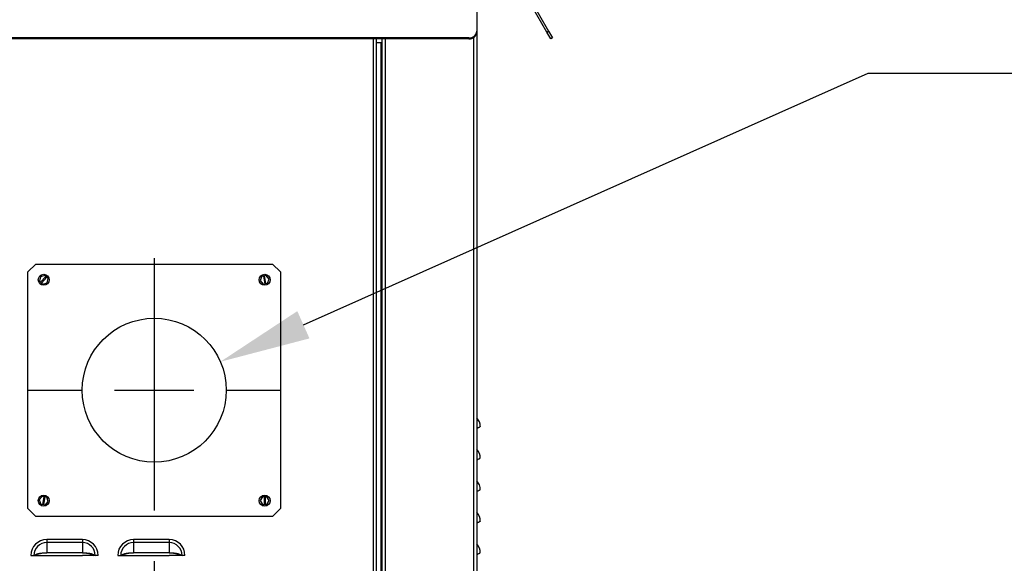
# Model space of a CAD drawing. Units: inches. Extents: x 0 to 51.1, y 0 to 19.3.
# Drawn here: x 19.3 to 21.3, y 8.7 to 9.8 of the extents above; entities that cross this region are included whole.
import ezdxf
from ezdxf import colors
from ezdxf.entities.mleader import LeaderData, LeaderLine
from ezdxf.math import Vec2, Vec3

# ---------------------------------------------------------------- set-up
doc = ezdxf.new("R2010")
doc.units = ezdxf.units.IN
doc.header["$LTSCALE"] = 2
doc.header["$MEASUREMENT"] = 0
doc.header["$PDSIZE"] = -1
doc.linetypes.add('CENTER', pattern=[0.4, 0.25, -0.05, 0.05, -0.05])
doc.layers.add('DIM', color=7, linetype='Continuous')
doc.styles.add('SIM1', font='ROMANS')
doc.styles.add('SLDTEXTSTYLE0', font='TXT', dxfattribs={"width": 0.635389})
doc.dimstyles.new('SLDDIMSTYLE0', dxfattribs={"dimtxt": 0.125, "dimasz": 0.13, "dimexe": 0, "dimexo": 0.0625, "dimgap": 0.03125, "dimtad": 0, "dimtih": 1, "dimtoh": 1, "dimdec": 6, "dimlfac": 16, "dimrnd": 1e-09, "dimzin": 12, "dimdsep": 46, "dimtxsty": 'SLDTEXTSTYLE0', "dimsah": 1, "dimcen": 0.09, "dimadec": 0, "dimazin": 3, "dimtfac": 1, "dimtofl": 0, "dimtmove": 0, "dimatfit": 3, "dimfxl": 1, "dimfrac": 2, "dimtolj": 1, "dimtzin": 12, "dimarcsym": 0})

# ---------------------------------------------------------------- blocks, each defined once
blk = doc.blocks.new('*D15')
at = {"layer": 'Defpoints', "color": 0, "transparency": 16777216}
for p in [(17.9376, 10.9295), (17.9376, 9.7574), (20.3853, 9.7574)]:
    blk.add_point(p, dxfattribs=at)
at = {"layer": 'DIM', "color": 0, "lineweight": -2, "transparency": 16777216}
for p, q in [((17.9376, 9.8199), (17.9376, 11.0545)), ((20.3853, 9.8199), (20.3853, 11.0545)), ((18.0676, 10.9295), (18.7967, 10.9295)), ((20.2553, 10.9295), (19.5556, 10.9295))]:
    blk.add_line(p, q, dxfattribs=at)
at = {"layer": 'DIM', "color": 0, "transparency": 16777216}
for points in [[(18.0676, 10.9512), (18.0676, 10.9078), (17.9376, 10.9295)], [(20.2553, 10.9512), (20.2553, 10.9078), (20.3853, 10.9295)]]:
    blk.add_solid(points, dxfattribs=at)
at = {"layer": 'DIM', "color": 0, "transparency": 16777216, "insert": (19.1761, 11.0039), "char_height": 0.125, "attachment_point": 2, "style": 'SIM1'}
blk.add_mtext('\\A1;DIM "R"', dxfattribs=at)
blk = doc.blocks.new('*D22')
at = {"layer": 'Defpoints', "color": 0, "transparency": 16777216}
for p in [(16.7213, 9.0594), (19.3466, 9.0594), (19.3466, 5.45)]:
    blk.add_point(p, dxfattribs=at)
at = {"layer": 'DIM', "color": 0, "lineweight": -2, "transparency": 16777216}
for p, q in [((19.2841, 9.0594), (16.5963, 9.0594)), ((16.7213, 8.9294), (16.7213, 7.3603)), ((16.7213, 5.58), (16.7213, 7.149)), ((19.2841, 5.45), (16.5963, 5.45))]:
    blk.add_line(p, q, dxfattribs=at)
at = {"layer": 'DIM', "color": 0, "transparency": 16777216}
for points in [[(16.6996, 8.9294), (16.7429, 8.9294), (16.7213, 9.0594)], [(16.6996, 5.58), (16.7429, 5.58), (16.7213, 5.45)]]:
    blk.add_solid(points, dxfattribs=at)
at = {"layer": 'DIM', "color": 0, "transparency": 16777216, "insert": (16.7213, 7.2547), "char_height": 0.125, "width": 1.704006, "attachment_point": 5, "style": 'SIM1'}
blk.add_mtext('\\A1;DIM "K"', dxfattribs=at)

msp = doc.modelspace()

# ---------------------------------------------------------------- linework, layer by layer
at = {"color": 7, "linetype": 'Continuous', "lineweight": 25}
for p, q in [((20.23540443, 9.98267828), (20.23540443, 9.77089743)), ((20.37426457, 9.76902243), (20.25217326, 9.98049078)), ((20.25524043, 9.98267828), (20.37751217, 9.77089743)), ((20.23540443, 9.77089743), (20.23540443, 9.76902243)), ((20.23540443, 9.76902243), (20.23540443, 4.73205328)), ((20.37426457, 9.76902243), (20.37751217, 9.77089743)), ((20.38207707, 9.75549078), (20.37426457, 9.76902243)), ((20.37751217, 9.77089743), (20.38532467, 9.75736578)), ((20.21977943, 9.75736578), (18.10259193, 9.75736578)), ((20.21977943, 9.75549078), (18.10259193, 9.75549078)), ((20.03035756, 9.75549078), (20.03035756, 4.9273189)), ((20.03618568, 9.75549078), (20.03618568, 4.9273189)), ((20.04790443, 4.91955328), (20.04790443, 9.75549078)), ((20.05446693, 4.91955328), (20.05446693, 9.75549078)), ((20.21977943, 9.75549078), (20.21977943, 9.75736578)), ((20.22884193, 9.75799932), (20.22884193, 4.73205328)), ((20.38532467, 9.75736578), (20.38207707, 9.75549078)), ((20.04596693, 9.74767828), (20.03618568, 9.74767828)), ((20.04596693, 4.96642828), (20.04596693, 9.74767828)), ((20.04790443, 9.74767828), (20.04596693, 9.74767828)), ((19.36218568, 9.30936578), (19.34656068, 9.29374078)), ((19.36218568, 9.30936578), (19.83093568, 9.30936578)), ((19.84656068, 9.29374078), (19.83093568, 9.30936578)), ((19.34656068, 9.05936578), (19.34656068, 9.29374078)), ((19.37110416, 9.28414925), (19.36923228, 9.2753245)), ((19.37968256, 9.28694053), (19.37110416, 9.28414925)), ((19.38210654, 9.28475982), (19.37165626, 9.27314378)), ((19.37351482, 9.27147174), (19.3839651, 9.28308777)), ((19.38210654, 9.28475982), (19.37968256, 9.28694053)), ((19.3839651, 9.28308777), (19.38210654, 9.28475982)), ((19.38638908, 9.28090706), (19.3839651, 9.28308777)), ((19.80954803, 9.28505639), (19.80641861, 9.27659549)), ((19.81276195, 9.28560588), (19.80954803, 9.28505639)), ((19.81522619, 9.2860272), (19.81276195, 9.28560588)), ((19.81276195, 9.28560588), (19.81539517, 9.27020436)), ((19.8184401, 9.28657668), (19.81522619, 9.2860272)), ((19.81785941, 9.27062568), (19.81522619, 9.2860272)), ((19.82420275, 9.27963607), (19.8184401, 9.28657668)), ((19.84656068, 9.29374078), (19.84656068, 9.05936578)), ((19.36923228, 9.2753245), (19.37165626, 9.27314378)), ((19.37351482, 9.27147174), (19.37165626, 9.27314378)), ((19.37351482, 9.27147174), (19.3759388, 9.26929102)), ((19.3759388, 9.26929102), (19.3845172, 9.27208231)), ((19.3845172, 9.27208231), (19.38638908, 9.28090706)), ((19.80641861, 9.27659549), (19.81218126, 9.26965487)), ((19.81218126, 9.26965487), (19.81539517, 9.27020436)), ((19.81785941, 9.27062568), (19.81539517, 9.27020436)), ((19.81785941, 9.27062568), (19.82107333, 9.27117517)), ((19.82107333, 9.27117517), (19.82420275, 9.27963607)), ((19.34656068, 9.05936578), (19.45398256, 9.05936578)), ((19.34656068, 8.82499078), (19.34656068, 9.05936578)), ((19.73913881, 9.05936578), (19.84656068, 9.05936578)), ((19.84656068, 9.05936578), (19.84656068, 8.82499078)), ((19.37468126, 8.84907668), (19.36891861, 8.84213607)), ((19.36891861, 8.84213607), (19.37204803, 8.83367517)), ((19.37204803, 8.83367517), (19.37526195, 8.83312568)), ((19.37789517, 8.8485272), (19.37468126, 8.84907668)), ((19.37789517, 8.8485272), (19.37526195, 8.83312568)), ((19.37772619, 8.83270436), (19.37526195, 8.83312568)), ((19.37772619, 8.83270436), (19.38035941, 8.84810588)), ((19.37772619, 8.83270436), (19.3809401, 8.83215487)), ((19.38035941, 8.84810588), (19.37789517, 8.8485272)), ((19.38357333, 8.84755639), (19.38035941, 8.84810588)), ((19.3809401, 8.83215487), (19.38670275, 8.83909549)), ((19.38670275, 8.83909549), (19.38357333, 8.84755639)), ((19.81080013, 8.84842828), (19.80628958, 8.84061578)), ((19.80628958, 8.84061578), (19.81080013, 8.83280328)), ((19.81406068, 8.84842828), (19.81080013, 8.84842828)), ((19.81080013, 8.83280328), (19.81406068, 8.83280328)), ((19.81406068, 8.84842828), (19.81406068, 8.83280328)), ((19.81656068, 8.84842828), (19.81406068, 8.84842828)), ((19.81656068, 8.83280328), (19.81406068, 8.83280328)), ((19.81982123, 8.84842828), (19.81656068, 8.84842828)), ((19.81656068, 8.83280328), (19.81656068, 8.84842828)), ((19.81656068, 8.83280328), (19.81982123, 8.83280328)), ((19.82433178, 8.84061578), (19.81982123, 8.84842828)), ((19.81982123, 8.83280328), (19.82433178, 8.84061578)), ((19.34656068, 8.82499078), (19.36218568, 8.80936578)), ((19.83093568, 8.80936578), (19.84656068, 8.82499078)), ((19.83093568, 8.80936578), (19.36218568, 8.80936578)), ((19.38368568, 8.76330328), (19.38368568, 8.75748896)), ((19.45431068, 8.76330328), (19.38368568, 8.76330328)), ((19.38368568, 8.75748896), (19.38368568, 8.73700207)), ((19.45431068, 8.75748896), (19.38368568, 8.75748896)), ((19.45431068, 8.76330328), (19.45431068, 8.75748896)), ((19.45431068, 8.75748896), (19.45431068, 8.73700207)), ((19.55556068, 8.76330328), (19.55556068, 8.75748896)), ((19.62618568, 8.76330328), (19.55556068, 8.76330328)), ((19.55556068, 8.75748896), (19.55556068, 8.73700207)), ((19.62618568, 8.75748896), (19.55556068, 8.75748896)), ((19.62618568, 8.76330328), (19.62618568, 8.75748896)), ((19.62618568, 8.75748896), (19.62618568, 8.73700207)), ((19.45431068, 8.73700207), (19.38368568, 8.73700207)), ((19.62618568, 8.73700207), (19.55556068, 8.73700207)), ((19.35243568, 8.73205328), (19.35825, 8.73205328)), ((19.35825, 8.73205328), (19.36115661, 8.73205328)), ((19.3611011, 8.73205328), (19.38368568, 8.73205328)), ((19.38368568, 8.73205328), (19.45431068, 8.73205328)), ((19.47689526, 8.73205328), (19.45431068, 8.73205328)), ((19.47974636, 8.73205328), (19.47683975, 8.73205328)), ((19.48556068, 8.73205328), (19.47974636, 8.73205328)), ((19.52431068, 8.73205328), (19.530125, 8.73205328)), ((19.530125, 8.73205328), (19.53303161, 8.73205328)), ((19.5329761, 8.73205328), (19.55556068, 8.73205328)), ((19.55556068, 8.73205328), (19.62618568, 8.73205328)), ((19.64877026, 8.73205328), (19.62618568, 8.73205328)), ((19.65162136, 8.73205328), (19.64871475, 8.73205328)), ((19.65743568, 8.73205328), (19.65162136, 8.73205328))]:
    msp.add_line(p, q, dxfattribs=at)
at = {"linetype": 'CENTER'}
msp.add_line((19.59656068, 9.32093056), (19.59656068, 5.12052446), dxfattribs=at)
msp.add_line((19.51787521, 9.05936578), (19.67524615, 9.05936578))
at = {"color": 7, "linetype": 'Continuous', "lineweight": 25}
for centre in [(19.37781068, 9.27811578), (19.81531068, 9.27811578), (19.37781068, 8.84061578), (19.81531068, 8.84061578)]:
    msp.add_circle(centre, 0.010875, dxfattribs=at)
msp.add_circle((19.59656068, 9.05936578), 0.14257813)
for centre, radius, start, end in [((20.22075599, 9.77202506), 0.01469178, 266.18873895, 355.59805035), ((20.22075599, 9.77015006), 0.01469178, 266.18873895, 355.59805035), ((20.21484193, 8.98700207), 0.0273125, 0, 41.16123316), ((20.21484193, 8.92450207), 0.0273125, 0, 41.16123316), ((20.21484193, 8.86200207), 0.0273125, 0, 41.16123316), ((20.21484193, 8.79950207), 0.0273125, 0, 41.16123316), ((19.38368568, 8.73205328), 0.03125, 90, 179.99999999), ((19.38368568, 8.73205328), 0.02543568, 90, 180), ((19.45431068, 8.73205328), 0.03125, 0, 90), ((19.45431068, 8.73205328), 0.02543568, 0, 90), ((19.55556068, 8.73205328), 0.03125, 90, 179.99999999), ((19.55556068, 8.73205328), 0.02543568, 90, 180), ((19.62618568, 8.73205328), 0.03125, 0, 90), ((19.62618568, 8.73205328), 0.02543568, 0, 90), ((20.21484193, 8.73700207), 0.0273125, 0, 41.16123316)]:
    msp.add_arc(centre, radius, start, end, dxfattribs=at)
for points, knots in [([(20.23540443, 8.98355778), (20.23607988, 8.98396164), (20.23747054, 8.98479313), (20.2391464, 8.98577554), (20.24065811, 8.98662927), (20.24171777, 8.98717695), (20.24216646, 8.98720266), (20.24215836, 8.98706763), (20.24215443, 8.98700207)], [0, 0, 0, 0, 0.14027388178, 0.2888042686, 0.43604167223, 0.63629112117, 0.82341401332, 1, 1, 1, 1]), ([(20.23540443, 8.92105778), (20.23607988, 8.92146164), (20.23747054, 8.92229313), (20.2391464, 8.92327554), (20.24065811, 8.92412927), (20.24171777, 8.92467695), (20.24216646, 8.92470266), (20.24215836, 8.92456763), (20.24215443, 8.92450207)], [0, 0, 0, 0, 0.1402738818, 0.2888042686, 0.4360416722, 0.6362911212, 0.8234140133, 1, 1, 1, 1]), ([(20.23540443, 8.85855778), (20.23607988, 8.85896164), (20.23747054, 8.85979313), (20.2391464, 8.86077554), (20.24065811, 8.86162927), (20.24171777, 8.86217695), (20.24216646, 8.86220266), (20.24215836, 8.86206763), (20.24215443, 8.86200207)], [0, 0, 0, 0, 0.1402738818, 0.2888042686, 0.4360416722, 0.6362911212, 0.8234140133, 1, 1, 1, 1]), ([(20.23540443, 8.79605778), (20.23607988, 8.79646164), (20.23747054, 8.79729313), (20.2391464, 8.79827554), (20.24065811, 8.79912927), (20.24171777, 8.79967695), (20.24216646, 8.79970266), (20.24215836, 8.79956763), (20.24215443, 8.79950207)], [0, 0, 0, 0, 0.1402738818, 0.2888042686, 0.4360416722, 0.6362911212, 0.8234140133, 1, 1, 1, 1]), ([(19.35825, 8.73205328), (19.35903227, 8.73254582), (19.36059513, 8.73352986), (19.36341674, 8.73476263), (19.36651107, 8.73577876), (19.37025219, 8.73662806), (19.3745462, 8.73717729), (19.37921446, 8.73720258), (19.38222434, 8.7370676), (19.38368568, 8.73700207)], [0, 0, 0, 0, 0.1285380261, 0.2568011189, 0.3851997042, 0.5124805571, 0.6855882053, 0.8473484696, 1, 1, 1, 1]), ([(19.36115661, 8.73205328), (19.36182822, 8.73249027), (19.36317041, 8.73336358), (19.36559697, 8.73446987), (19.36826343, 8.73539622), (19.37210648, 8.73635535), (19.37732342, 8.73701352), (19.38156506, 8.73700588), (19.38368568, 8.73700207)], [0, 0, 0, 0, 0.12536866, 0.2505441057, 0.3759995156, 0.5006491024, 0.7503485252, 1, 1, 1, 1]), ([(19.45431068, 8.73700207), (19.45578072, 8.73706819), (19.45880499, 8.73720422), (19.46347434, 8.73717497), (19.46776737, 8.73662377), (19.47149189, 8.73577675), (19.47457852, 8.73476234), (19.47739436, 8.73353357), (19.47895954, 8.73254848), (19.47974636, 8.73205328)], [0, 0, 0, 0, 0.1535587388, 0.3159135066, 0.487645759, 0.6157732135, 0.7428860912, 0.8707489387, 1, 1, 1, 1]), ([(19.45431068, 8.73700207), (19.45572567, 8.73700547), (19.4585297, 8.73701223), (19.46275921, 8.73677313), (19.46651626, 8.73619851), (19.46973901, 8.7353946), (19.47239835, 8.73446958), (19.47482007, 8.73336691), (19.47616424, 8.73249264), (19.47683975, 8.73205328)], [0, 0, 0, 0, 0.1667815177, 0.3305052022, 0.4997055708, 0.6251248846, 0.7492661392, 0.8739938363, 1, 1, 1, 1]), ([(19.530125, 8.73205328), (19.53090727, 8.73254582), (19.53247013, 8.73352986), (19.53529174, 8.73476263), (19.53838607, 8.73577876), (19.54212719, 8.73662806), (19.5464212, 8.73717729), (19.55108946, 8.73720258), (19.55409934, 8.7370676), (19.55556068, 8.73700207)], [0, 0, 0, 0, 0.1285380261, 0.2568011189, 0.3851997042, 0.5124805571, 0.6855882053, 0.8473484696, 1, 1, 1, 1]), ([(19.53303161, 8.73205328), (19.53370322, 8.73249027), (19.53504541, 8.73336358), (19.53747197, 8.73446987), (19.54013843, 8.73539622), (19.54398148, 8.73635535), (19.54919842, 8.73701352), (19.55344006, 8.73700588), (19.55556068, 8.73700207)], [0, 0, 0, 0, 0.12536866, 0.2505441057, 0.3759995156, 0.5006491024, 0.7503485252, 1, 1, 1, 1]), ([(19.62618568, 8.73700207), (19.62765572, 8.73706819), (19.63067999, 8.73720422), (19.63534934, 8.73717497), (19.63964237, 8.73662377), (19.64336689, 8.73577675), (19.64645352, 8.73476234), (19.64926936, 8.73353357), (19.65083454, 8.73254848), (19.65162136, 8.73205328)], [0, 0, 0, 0, 0.1535587388, 0.3159135066, 0.487645759, 0.6157732135, 0.7428860912, 0.8707489387, 1, 1, 1, 1]), ([(19.62618568, 8.73700207), (19.62760067, 8.73700547), (19.6304047, 8.73701223), (19.63463421, 8.73677313), (19.63839126, 8.73619851), (19.64161401, 8.7353946), (19.64427335, 8.73446958), (19.64669507, 8.73336691), (19.64803924, 8.73249264), (19.64871475, 8.73205328)], [0, 0, 0, 0, 0.1667815177, 0.3305052022, 0.4997055708, 0.6251248846, 0.7492661392, 0.8739938363, 1, 1, 1, 1]), ([(20.23540443, 8.73355778), (20.23607988, 8.73396164), (20.23747054, 8.73479313), (20.2391464, 8.73577554), (20.24065811, 8.73662927), (20.24171777, 8.73717695), (20.24216646, 8.73720266), (20.24215836, 8.73706763), (20.24215443, 8.73700207)], [0, 0, 0, 0, 0.1402738818, 0.2888042686, 0.4360416722, 0.6362911212, 0.8234140133, 1, 1, 1, 1])]:
    msp.add_open_spline(points, degree=3, knots=knots, dxfattribs=at)

# ---------------------------------------------------------------- dimensions: what is measured, and where the dimension line sits
at = {"layer": 'DIM'}
dim = msp.add_linear_dim(base=(17.93758796, 10.92949718), p1=(20.38532467, 9.75736578), p2=(17.93758796, 9.75736578), text='DIM "R"', dimstyle='SLDDIMSTYLE0', override={"dimexe": 0.125, "dimdec": 5, "dimlunit": 5, "dimtxsty": 'SIM1'}, dxfattribs=at)
dim.commit()
dim.dimension.update_dxf_attribs({"geometry": '*D15', "text_midpoint": (19.17612384, 10.92949718), "dimtype": 160})
dim = msp.add_linear_dim(base=(16.72126699, 9.05936578), p1=(19.34656068, 5.44999078), p2=(19.34656068, 9.05936578), angle=90, text='DIM "K"', dimstyle='SLDDIMSTYLE0', override={"dimexe": 0.125, "dimdec": 5, "dimlunit": 5, "dimtxsty": 'SIM1'}, dxfattribs=at)
dim.commit()
dim.dimension.update_dxf_attribs({"geometry": '*D22', "text_midpoint": (16.72126699, 7.25467828)})

# ---------------------------------------------------------------- leaders
ml = msp.add_multileader_mtext('Standard', dxfattribs=at)
ml.set_content('\\A1;HOT WATER OUTLET\\PDIM "S" REF', color=256, style='SIM1')
ml.set_leader_properties()
ml.build(insert=Vec2(0, 0))
ml.multileader.update_dxf_attribs({"text_right_attachment_type": 6, "dogleg_length": 0.36, "arrow_head_size": 0.18})
ctx = ml.context
ctx.base_point, ctx.char_height, ctx.arrow_head_size, ctx.landing_gap_size, ctx.plane_origin = Vec3(21.37064849, 9.68773808), 0.13, 0.18, 0.09, Vec3(19.7880027, 8.56884218)
ctx.right_attachment = 6
notes = []
notes.append((ctx, [(0, (1, 1, 0), (21.01064849, 9.68773808), (1, 0), 0.36, [(0, [(19.72751475, 9.1157533)], 0, [])])]))
ctx.mtext.insert, ctx.mtext.width, ctx.mtext.flow_direction = Vec3(21.46064849, 9.75273808), 3.5574153369, 5
for ctx, leaders in notes:
    for number, flags, end, landing, length, lines in leaders:
        leader = LeaderData()
        leader.index, (leader.has_last_leader_line, leader.has_dogleg_vector, leader.attachment_direction) = number, flags
        leader.last_leader_point, leader.dogleg_vector, leader.dogleg_length = Vec3(end), Vec3(landing), length
        for number, points, colour, breaks in lines:
            line = LeaderLine()
            line.index, line.vertices, line.color, line.breaks = number, Vec3.list(points), colors.encode_raw_color(colour), breaks
            leader.lines.append(line)
        ctx.leaders.append(leader)

doc.saveas('drawing.dxf')
